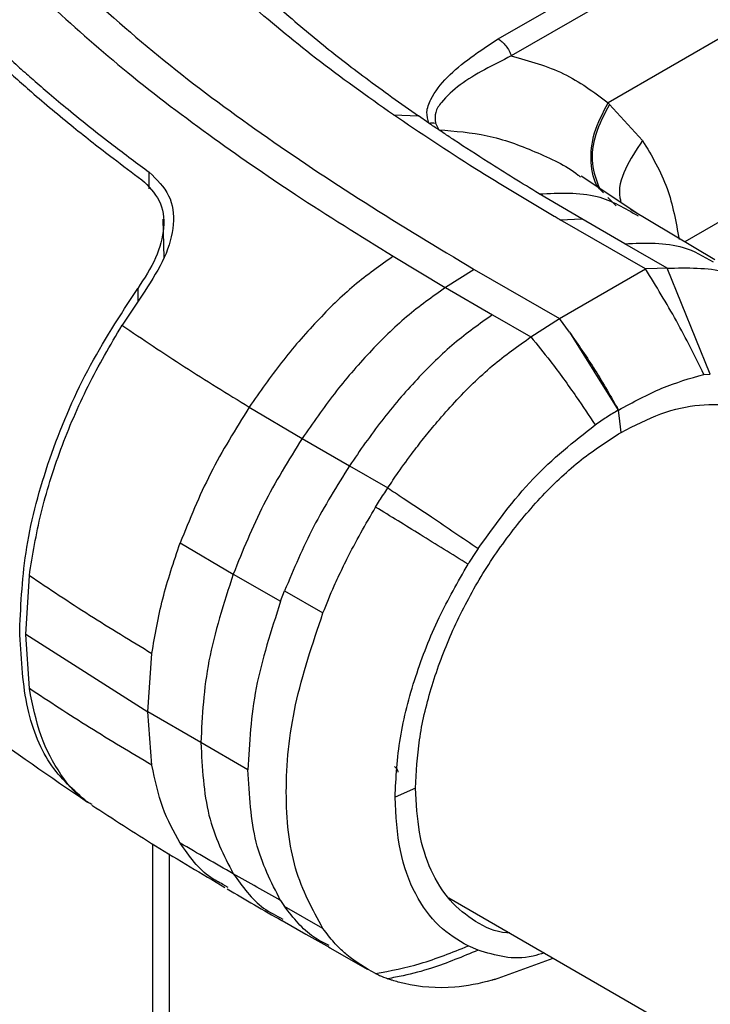
# Model space of a CAD drawing. Units: millimetres. Extents: x 0 to 210, y 0 to 297.
# Drawn here: x 138 to 140, y 146 to 149 of the extents above; entities that cross this region are included whole.
import ezdxf

# ---------------------------------------------------------------- set-up
doc = ezdxf.new("R2010")
doc.units = ezdxf.units.MM

msp = doc.modelspace()

# ---------------------------------------------------------------- linework, layer by layer
at = {"color": 7, "linetype": 'Continuous', "lineweight": 25}
for p, q in [((139.18782, 148.85565), (140.3736, 149.5402)), ((140.40598, 149.49708), (139.22054, 148.81347)), ((140.45689, 149.274), (139.45943, 148.69812)), ((139.46274, 148.69404), (139.54434, 148.60487)), ((138.92997, 148.6681), (138.99144, 148.66558)), ((139.01748, 148.6476), (138.99144, 148.66559)), ((139.03326, 148.6481), (139.04146, 148.63132)), ((139.53505, 148.42277), (139.39287, 148.51726)), ((139.39425, 148.41151), (139.28939, 148.47334)), ((139.72294, 148.31079), (139.5147, 148.4349)), ((138.36393, 148.31535), (138.36191, 148.41054)), ((139.55169, 148.288), (139.34073, 148.40917)), ((139.34082, 148.40947), (139.39425, 148.41151)), ((139.50046, 148.35024), (139.39425, 148.41151)), ((139.60474, 148.29005), (139.50046, 148.35024)), ((138.92916, 148.31929), (139.0574, 148.2426)), ((139.12892, 148.28715), (139.05829, 148.2421)), ((139.12893, 148.28715), (139.33956, 148.16554)), ((139.33956, 148.16554), (139.55169, 148.288)), ((139.58072, 148.28912), (139.55169, 148.28801)), ((139.60474, 148.29005), (139.58072, 148.28912)), ((139.71149, 148.02849), (139.60474, 148.29005)), ((138.31644, 148.23357), (138.26034, 148.14921)), ((138.29907, 148.23995), (138.29907, 148.20745)), ((139.0574, 148.2426), (139.05829, 148.24208)), ((139.05829, 148.2421), (139.17432, 148.17511)), ((139.17432, 148.17511), (139.26899, 148.12052)), ((139.26899, 148.12052), (139.33956, 148.16554)), ((139.36434, 148.13184), (139.33956, 148.16553)), ((139.36434, 148.13184), (139.4839, 147.9394)), ((139.69567, 148.0281), (139.71149, 148.02849)), ((138.5742, 147.94718), (138.70478, 147.87018)), ((138.70478, 147.87018), (138.82125, 147.80264)), ((138.82124, 147.80265), (138.91586, 147.74799)), ((138.40372, 147.61218), (138.53476, 147.53545)), ((138.02289, 147.38686), (138.03178, 147.53201)), ((138.53476, 147.53545), (138.65161, 147.46842)), ((138.6516, 147.46842), (138.66141, 147.49437)), ((138.66141, 147.49437), (138.75601, 147.43973)), ((138.03179, 147.25312), (138.02289, 147.38686)), ((138.0229, 147.38688), (138.32377, 147.19589)), ((138.32377, 147.19589), (138.33407, 147.33979)), ((138.45469, 147.11965), (138.32376, 147.19589)), ((138.33407, 147.06387), (138.32377, 147.19589)), ((138.57105, 147.05288), (138.45469, 147.11965)), ((138.98458, 147.00711), (138.93372, 146.98499)), ((138.33528, 146.87014), (138.33528, 122.26203)), ((138.52247, 146.7627), (138.50925, 146.77011)), ((138.6516, 146.73034), (138.66141, 146.71571)), ((138.75603, 146.66109), (138.66141, 146.71571)), ((139.06622, 146.73683), (148.86359, 141.08094)), ((139.13851, 146.60792), (139.11379, 146.61818)), ((138.76883, 146.61646), (138.86486, 146.56103)), ((139.17931, 146.53579), (139.32388, 146.58809))]:
    msp.add_line(p, q, dxfattribs=at)
at = {"color": 8, "linetype": 'Continuous', "lineweight": 25}
for p, q in [((140.49419, 148.84327), (139.64858, 148.35511)), ((138.32749, 148.48604), (138.32749, 148.52672)), ((139.45909, 148.46472), (139.47911, 148.44368)), ((138.37628, 146.84525), (138.37628, 122.23836))]:
    msp.add_line(p, q, dxfattribs=at)
at = {"color": 7, "linetype": 'Continuous', "lineweight": 25, "flags": 128}
for points in [[(139.49132, 147.88504), (139.48819, 147.91254), (139.48505, 147.94004)], [(138.65508, 146.68064), (138.71386, 146.64745), (138.77263, 146.61425)]]:
    msp.add_lwpolyline(points, dxfattribs=at)
at = {"color": 7, "linetype": 'Continuous', "lineweight": 25}
for points, knots in [([(137.30584, 149.91192), (137.3059, 149.91142), (137.30648, 149.90702), (137.31403, 149.85169), (137.33557, 149.74966), (137.38534, 149.60501), (137.45029, 149.46514), (137.53194, 149.32504), (137.60707, 149.21802), (137.66548, 149.14306), (137.70035, 149.10028), (137.73788, 149.05626), (137.77577, 149.01374), (137.81423, 148.97227), (137.85355, 148.93142), (137.89679, 148.8882), (137.93582, 148.85071), (137.97316, 148.81585), (138.00566, 148.78627), (138.04292, 148.7533), (138.08265, 148.71905), (138.14748, 148.66482), (138.22897, 148.59979), (138.29758, 148.54892), (138.32747, 148.52675)], [0, 0, 0, 0, 0.0010139, 0.0090072, 0.1130805, 0.2093059, 0.3038008, 0.3999336, 0.4999675, 0.5295328, 0.5602317, 0.5920506, 0.6249728, 0.653168, 0.6834013, 0.7156727, 0.7499884, 0.76821, 0.795111, 0.8178692, 0.8444925, 0.8749938, 0.9455339, 1, 1, 1, 1]), ([(137.28391, 149.88774), (137.28695, 149.86836), (137.29301, 149.82963), (137.30611, 149.77128), (137.32194, 149.71335), (137.34078, 149.65547), (137.36265, 149.59725), (137.38718, 149.53975), (137.41482, 149.4816), (137.4457, 149.42265), (137.48128, 149.36079), (137.52126, 149.2971), (137.56591, 149.23165), (137.6149, 149.16526), (137.66947, 149.09655), (137.73118, 149.02422), (137.8027, 148.9463), (137.87919, 148.86892), (137.95807, 148.79434), (138.04332, 148.71835), (138.13652, 148.64044), (138.22798, 148.5685), (138.28558, 148.52585), (138.30924, 148.50834)], [0, 0, 0, 0, 0.0399773, 0.0798889, 0.1199585, 0.1589765, 0.1987661, 0.239606, 0.2774, 0.3188432, 0.361783, 0.4062557, 0.4522991, 0.4999503, 0.5476192, 0.5999764, 0.6571478, 0.7192671, 0.773152, 0.8268327, 0.8949843, 0.9568631, 1, 1, 1, 1]), ([(138.14718, 148.99025), (138.21797, 148.92686), (138.35958, 148.80004), (138.60147, 148.62176), (138.85714, 148.4502), (139.03833, 148.3415), (139.12893, 148.28715)], [0, 0, 0, 0, 0.2499494, 0.4999775, 0.7499824, 1, 1, 1, 1]), ([(138.07654, 148.94511), (138.13721, 148.89052), (138.26162, 148.77861), (138.46847, 148.62161), (138.69147, 148.46715), (138.84816, 148.36968), (138.92916, 148.31929)], [0, 0, 0, 0, 0.2438441, 0.4999231, 0.7414565, 1, 1, 1, 1]), ([(138.92998, 148.66812), (138.86475, 148.71424), (138.73747, 148.80424), (138.62423, 148.90029), (138.56903, 148.94711)], [0, 0, 0, 0, 0.512468, 1, 1, 1, 1]), ([(138.63878, 148.93994), (138.67521, 148.90855), (138.74649, 148.84713), (138.86455, 148.75576), (138.94774, 148.69664), (138.99144, 148.66559)], [0, 0, 0, 0, 0.3315278, 0.6488409, 1, 1, 1, 1]), ([(139.01748, 148.6476), (139.01492, 148.65663), (139.00935, 148.67631), (139.02458, 148.7157), (139.07383, 148.78043), (139.14227, 148.82559), (139.18782, 148.85565)], [0, 0, 0, 0, 0.1144023, 0.2495744, 0.5003937, 1, 1, 1, 1]), ([(139.18782, 148.85565), (139.19124, 148.8534), (139.19807, 148.84891), (139.20747, 148.83855), (139.21551, 148.82651), (139.21887, 148.81782), (139.22055, 148.81347)], [0, 0, 0, 0, 0.2500372, 0.4999783, 0.7499427, 1, 1, 1, 1]), ([(139.22055, 148.81347), (139.17568, 148.79118), (139.10838, 148.75774), (139.05311, 148.70749), (139.03087, 148.67477), (139.03247, 148.65697), (139.03326, 148.6481)], [0, 0, 0, 0, 0.5000712, 0.7501854, 0.8753584, 1, 1, 1, 1]), ([(139.22054, 148.81347), (139.26498, 148.80118), (139.35391, 148.77658), (139.42429, 148.72427), (139.45951, 148.69809)], [0, 0, 0, 0, 0.4996637, 1, 1, 1, 1]), ([(139.46274, 148.69404), (139.46211, 148.69462), (139.46087, 148.69577), (139.45991, 148.69734), (139.45943, 148.69812)], [0, 0, 0, 0, 0.501507, 1, 1, 1, 1]), ([(139.34073, 148.40917), (139.34055, 148.40928), (139.33911, 148.41014), (139.33423, 148.41303), (139.26372, 148.45489), (139.1237, 148.53797), (138.99607, 148.62371), (138.92998, 148.66812)], [0, 0, 0, 0, 0.0012414, 0.0102239, 0.0344697, 0.5000203, 1, 1, 1, 1]), ([(139.01748, 148.6476), (139.02017, 148.64798), (139.02554, 148.64873), (139.03069, 148.64831), (139.03326, 148.6481)], [0, 0, 0, 0, 0.5006885, 1, 1, 1, 1]), ([(139.0415, 148.63129), (139.03748, 148.63401), (139.02944, 148.63944), (139.02147, 148.64489), (139.01748, 148.64762)], [0, 0, 0, 0, 0.5000003, 1, 1, 1, 1]), ([(139.28939, 148.47334), (139.2473, 148.49919), (139.17635, 148.54274), (139.09915, 148.59299), (139.05862, 148.61982), (139.04597, 148.6283), (139.0415, 148.63129)], [0, 0, 0, 0, 0.4999663, 0.8427756, 0.9445842, 1, 1, 1, 1]), ([(138.32749, 148.52672), (138.34605, 148.5087), (138.38227, 148.47353), (138.39163, 148.39821), (138.36959, 148.31619), (138.33417, 148.26113), (138.31644, 148.23357)], [0, 0, 0, 0, 0.2558772, 0.4994929, 0.7494184, 1, 1, 1, 1]), ([(138.30924, 148.50834), (138.32563, 148.49215), (138.3584, 148.45978), (138.36775, 148.39081), (138.34755, 148.31509), (138.31527, 148.26505), (138.29908, 148.23994)], [0, 0, 0, 0, 0.2497208, 0.49956066, 0.74899081, 1, 1, 1, 1]), ([(136.97708, 148.32758), (136.9817, 148.31264), (136.99835, 148.25892), (137.04511, 148.14883), (137.11615, 148.00681), (137.19612, 147.88026), (137.26583, 147.78318), (137.328, 147.70357), (137.40723, 147.61098), (137.52303, 147.48841), (137.68755, 147.33518), (137.90935, 147.15459), (138.08344, 147.03565), (138.17479, 146.97324)], [0, 0, 0, 0, 0.02413471, 0.08677165, 0.18948381, 0.28645627, 0.33319771, 0.38785341, 0.45628594, 0.53864152, 0.67022383, 0.8269629, 1, 1, 1, 1]), ([(138.92916, 148.31931), (138.89688, 148.2965), (138.8323, 148.25087), (138.73998, 148.1601), (138.65249, 148.05949), (138.6003, 147.98461), (138.5742, 147.94718)], [0, 0, 0, 0, 0.2497234, 0.4996372, 0.749857, 1, 1, 1, 1]), ([(139.69567, 148.0281), (139.67371, 148.07244), (139.62978, 148.16114), (139.57772, 148.24571), (139.55169, 148.288)], [0, 0, 0, 0, 0.4999346, 1, 1, 1, 1]), ([(139.60474, 148.29005), (139.65466, 148.29109), (139.75449, 148.29318), (139.83184, 148.24618), (139.87051, 148.22269)], [0, 0, 0, 0, 0.5000066, 1, 1, 1, 1]), ([(138.00791, 147.39722), (138.01101, 147.46433), (138.01721, 147.59854), (138.0769, 147.82018), (138.16959, 148.04145), (138.25591, 148.17378), (138.29907, 148.23995)], [0, 0, 0, 0, 0.2500763, 0.5000592, 0.7500078, 1, 1, 1, 1]), ([(139.05829, 148.24211), (139.02609, 148.21935), (138.96165, 148.17382), (138.86968, 148.08299), (138.78259, 147.9824), (138.73072, 147.9076), (138.70478, 147.87018)], [0, 0, 0, 0, 0.24977223, 0.49984717, 0.74983859, 1, 1, 1, 1]), ([(139.17432, 148.17511), (139.14261, 148.15272), (139.07868, 148.10758), (138.98683, 148.01704), (138.89946, 147.9157), (138.84728, 147.84028), (138.82124, 147.80265)], [0, 0, 0, 0, 0.2459926, 0.4960405, 0.7485291, 1, 1, 1, 1]), ([(138.03178, 147.53201), (138.04, 147.58287), (138.05644, 147.68462), (138.10687, 147.84351), (138.17382, 148.00119), (138.23147, 148.09981), (138.26034, 148.14921)], [0, 0, 0, 0, 0.2496838, 0.4995946, 0.749308, 1, 1, 1, 1]), ([(138.26028, 148.14927), (138.31128, 148.11495), (138.4133, 148.0463), (138.52056, 147.98022), (138.5742, 147.94718)], [0, 0, 0, 0, 0.4998983, 1, 1, 1, 1]), ([(139.36434, 148.13184), (139.38584, 148.1009), (139.42884, 148.039), (139.46631, 147.97304), (139.48505, 147.94004)], [0, 0, 0, 0, 0.499841, 1, 1, 1, 1]), ([(138.91586, 147.74799), (138.92441, 147.76075), (138.94474, 147.79112), (138.97557, 147.83337), (139.00782, 147.87481), (139.04171, 147.91585), (139.09588, 147.97656), (139.17245, 148.05225), (139.23699, 148.09789), (139.26899, 148.12052)], [0, 0, 0, 0, 0.0843353, 0.2006313, 0.2887477, 0.376628, 0.4992118, 0.7516701, 1, 1, 1, 1]), ([(139.26898, 148.12051), (139.28485, 148.10095), (139.32365, 148.05313), (139.37656, 147.98016), (139.41201, 147.92639), (139.4273, 147.90321)], [0, 0, 0, 0, 0.282465, 0.6905844, 1, 1, 1, 1]), ([(139.48505, 147.94004), (139.52087, 147.95952), (139.59256, 147.99849), (139.66129, 148.01822), (139.69567, 148.0281)], [0, 0, 0, 0, 0.4997947, 1, 1, 1, 1]), ([(139.49132, 147.88504), (139.52432, 147.90191), (139.59057, 147.93579), (139.68622, 147.95627), (139.77505, 147.95355), (139.85116, 147.92312), (139.89877, 147.89121), (139.91533, 147.86438), (139.91647, 147.86253)], [0, 0, 0, 0, 0.1958677, 0.393281, 0.5909242, 0.7883587, 0.9854322, 1, 1, 1, 1]), ([(138.5742, 147.94718), (138.54069, 147.89329), (138.47368, 147.78553), (138.42704, 147.66996), (138.40372, 147.61218)], [0, 0, 0, 0, 0.5000471, 1, 1, 1, 1]), ([(139.48392, 147.93939), (139.47446, 147.93377), (139.45556, 147.92252), (139.43673, 147.90964), (139.42731, 147.9032)], [0, 0, 0, 0, 0.499983, 1, 1, 1, 1]), ([(139.48505, 147.94004), (139.48486, 147.93993), (139.48448, 147.93972), (139.48411, 147.9395), (139.48392, 147.93939)], [0, 0, 0, 0, 0.5000037, 1, 1, 1, 1]), ([(138.98458, 147.00711), (138.98647, 147.04645), (138.99025, 147.12514), (139.02015, 147.25286), (139.06694, 147.3817), (139.13039, 147.50777), (139.20793, 147.62594), (139.29636, 147.73126), (139.3921, 147.8212), (139.45834, 147.86381), (139.49132, 147.88504)], [0, 0, 0, 0, 0.1248155, 0.2496559, 0.3745778, 0.4996536, 0.6249609, 0.7504025, 0.8756969, 1, 1, 1, 1]), ([(139.13851, 147.5985), (139.18231, 147.65887), (139.26992, 147.77961), (139.37485, 147.86201), (139.42731, 147.90321)], [0, 0, 0, 0, 0.500026, 1, 1, 1, 1]), ([(138.70478, 147.87018), (138.67138, 147.81632), (138.60458, 147.7086), (138.55804, 147.59316), (138.53476, 147.53545)], [0, 0, 0, 0, 0.5000092, 1, 1, 1, 1]), ([(138.82125, 147.80264), (138.79037, 147.75299), (138.72864, 147.65369), (138.68381, 147.54747), (138.6614, 147.49437)], [0, 0, 0, 0, 0.5000612, 1, 1, 1, 1]), ([(138.88581, 147.70068), (138.88911, 147.70599), (138.89898, 147.72189), (138.90911, 147.73756), (138.91586, 147.74799)], [0, 0, 0, 0, 0.3345076, 1, 1, 1, 1]), ([(138.91585, 147.74799), (138.9285, 147.73966), (138.96461, 147.71587), (139.03959, 147.66609), (139.1005, 147.62447), (139.13851, 147.5985)], [0, 0, 0, 0, 0.16862067, 0.48123526, 1, 1, 1, 1]), ([(138.75602, 147.43973), (138.76503, 147.46199), (138.78, 147.49898), (138.80058, 147.54299), (138.83268, 147.60858), (138.86132, 147.65822), (138.88581, 147.70068)], [0, 0, 0, 0, 0.250061, 0.4155395, 0.5001451, 1, 1, 1, 1]), ([(139.11379, 147.55972), (139.07472, 147.58407), (138.99947, 147.63098), (138.92271, 147.67805), (138.8858, 147.70069)], [0, 0, 0, 0, 0.5191792, 1, 1, 1, 1]), ([(138.33407, 147.33979), (138.34167, 147.38447), (138.35685, 147.47385), (138.3881, 147.56607), (138.40373, 147.61218)], [0, 0, 0, 0, 0.4999656, 1, 1, 1, 1]), ([(139.13851, 147.5985), (139.13431, 147.59209), (139.12592, 147.57929), (139.11785, 147.56624), (139.11381, 147.55971)], [0, 0, 0, 0, 0.49994685, 1, 1, 1, 1]), ([(138.93372, 146.98499), (138.93628, 147.03318), (138.94132, 147.12844), (138.98106, 147.28044), (139.03774, 147.42642), (139.089, 147.51627), (139.11379, 147.55972)], [0, 0, 0, 0, 0.2643683, 0.5225156, 0.7690529, 1, 1, 1, 1]), ([(138.03177, 147.53201), (138.08081, 147.49927), (138.17889, 147.43378), (138.28235, 147.37112), (138.33408, 147.33979)], [0, 0, 0, 0, 0.4999341, 1, 1, 1, 1]), ([(138.53477, 147.53545), (138.5115, 147.46329), (138.46496, 147.31897), (138.45811, 147.18609), (138.45469, 147.11965)], [0, 0, 0, 0, 0.4999634, 1, 1, 1, 1]), ([(138.17467, 146.97309), (138.14158, 147.00198), (138.07502, 147.0601), (138.01763, 147.20859), (138.01115, 147.33433), (138.00791, 147.39722)], [0, 0, 0, 0, 0.3306721, 0.6652742, 1, 1, 1, 1]), ([(138.33407, 147.06387), (138.28232, 147.0947), (138.17885, 147.15635), (138.08077, 147.22085), (138.03174, 147.2531)], [0, 0, 0, 0, 0.5001043, 1, 1, 1, 1]), ([(138.18689, 146.96679), (138.18362, 146.96841), (138.15239, 146.98387), (138.10776, 147.03915), (138.05627, 147.13167), (138.03995, 147.21264), (138.03179, 147.25312)], [0, 0, 0, 0, 0.0374698, 0.3583866, 0.6791575, 1, 1, 1, 1]), ([(138.45469, 147.11965), (138.45812, 147.05717), (138.46496, 146.93221), (138.5115, 146.84163), (138.53477, 146.79634)], [0, 0, 0, 0, 0.5000365, 1, 1, 1, 1]), ([(138.4037, 146.87195), (138.3881, 146.89999), (138.3569, 146.95607), (138.34168, 147.02794), (138.33407, 147.06387)], [0, 0, 0, 0, 0.5000359, 1, 1, 1, 1]), ([(138.9417, 147.04666), (138.94124, 147.04926), (138.94032, 147.05447), (138.93483, 147.05864), (138.93208, 147.06073)], [0, 0, 0, 0, 0.5001281, 1, 1, 1, 1]), ([(139.21631, 146.65019), (139.2141, 146.65026), (139.1825, 146.65122), (139.13104, 146.67651), (139.06676, 146.72719), (139.0202, 146.80257), (138.99024, 146.89561), (138.98647, 146.96995), (138.98458, 147.00711)], [0, 0, 0, 0, 0.0148507, 0.2123777, 0.4095394, 0.6064585, 0.8032489, 1, 1, 1, 1]), ([(139.11379, 146.61821), (139.08899, 146.63304), (139.03774, 146.66369), (138.98106, 146.74423), (138.94133, 146.85033), (138.93628, 146.93975), (138.93372, 146.98499)], [0, 0, 0, 0, 0.23094785, 0.4774853, 0.73563231, 1, 1, 1, 1]), ([(138.18614, 146.96555), (138.23807, 146.93179), (138.34461, 146.86254), (138.45658, 146.79656), (138.51398, 146.76273)], [0, 0, 0, 0, 0.4873378, 1, 1, 1, 1]), ([(138.53477, 146.79634), (138.51278, 146.80887), (138.4688, 146.83392), (138.4254, 146.85927), (138.4037, 146.87195)], [0, 0, 0, 0, 0.499926, 1, 1, 1, 1]), ([(138.65161, 146.73035), (138.63215, 146.74135), (138.59323, 146.76336), (138.55426, 146.78535), (138.53477, 146.79634)], [0, 0, 0, 0, 0.49999626, 1, 1, 1, 1]), ([(138.5198, 146.75892), (138.54209, 146.74584), (138.58692, 146.71955), (138.63219, 146.69367), (138.65494, 146.68066)], [0, 0, 0, 0, 0.49746999, 1, 1, 1, 1]), ([(138.88581, 146.55001), (138.86133, 146.56388), (138.83261, 146.58015), (138.80053, 146.609), (138.77996, 146.62949), (138.76504, 146.64919), (138.75603, 146.66109)], [0, 0, 0, 0, 0.4998546, 0.5862054, 0.7499392, 1, 1, 1, 1]), ([(138.8858, 146.54996), (138.9227, 146.55705), (138.99947, 146.5718), (139.07472, 146.60235), (139.11379, 146.61821)], [0, 0, 0, 0, 0.48082048, 1, 1, 1, 1]), ([(139.13851, 146.60792), (139.1005, 146.59195), (139.03959, 146.56636), (138.9646, 146.54634), (138.9285, 146.5397), (138.91585, 146.53738)], [0, 0, 0, 0, 0.5187571, 0.831411, 1, 1, 1, 1]), ([(139.30162, 146.60094), (139.29242, 146.59808), (139.23177, 146.57923), (139.18131, 146.59475), (139.13851, 146.60792)], [0, 0, 0, 0, 0.1516223, 1, 1, 1, 1]), ([(138.8858, 146.54996), (138.88703, 146.54939), (138.89034, 146.54785), (138.90021, 146.54338), (138.90909, 146.53996), (138.91585, 146.53735)], [0, 0, 0, 0, 0.124502, 0.332658, 1, 1, 1, 1]), ([(139.18118, 146.5364), (139.1795, 146.53588), (139.17705, 146.53511), (139.1744, 146.53433), (139.17339, 146.53403), (139.17312, 146.53395), (139.17304, 146.53393), (139.14158, 146.52475), (139.0657, 146.51095), (138.98477, 146.51702), (138.93408, 146.53111), (138.92107, 146.53552), (138.91735, 146.53683), (138.91623, 146.53724), (138.91585, 146.53738)], [0, 0, 0, 0, 0.0173602, 0.0252352, 0.0272945, 0.0278544, 0.0280169, 0.0281011, 0.3531229, 0.8285657, 0.9521368, 0.985478, 0.9950867, 1, 1, 1, 1])]:
    msp.add_open_spline(points, degree=3, knots=knots, dxfattribs=at)
at = {"color": 8, "linetype": 'Continuous', "lineweight": 25}
for points, knots in [([(139.44835, 148.47595), (139.44374, 148.48032), (139.42449, 148.49855), (139.41457, 148.55045), (139.42073, 148.62351), (139.44654, 148.67324), (139.45945, 148.69811)], [0, 0, 0, 0, 0.0951811, 0.39677, 0.6983766, 1, 1, 1, 1]), ([(139.46274, 148.69404), (139.44994, 148.66947), (139.42434, 148.62033), (139.41541, 148.54565), (139.43038, 148.50675), (139.43783, 148.48738)], [0, 0, 0, 0, 0.33415252, 0.66830409, 1, 1, 1, 1]), ([(139.0415, 148.63129), (139.08179, 148.6282), (139.16483, 148.62185), (139.28073, 148.57817), (139.35735, 148.5429), (139.3895, 148.51663), (139.39132, 148.51514)], [0, 0, 0, 0, 0.3114851, 0.6420691, 0.9797715, 1, 1, 1, 1]), ([(139.54434, 148.60487), (139.52883, 148.58181), (139.49781, 148.5357), (139.48298, 148.48084), (139.49006, 148.45726), (139.49097, 148.4542)], [0, 0, 0, 0, 0.4653539, 0.9307033, 1, 1, 1, 1]), ([(139.54434, 148.60487), (139.56694, 148.56715), (139.61016, 148.49502), (139.62666, 148.40412), (139.63454, 148.36075)], [0, 0, 0, 0, 0.5228734, 1, 1, 1, 1]), ([(139.28939, 148.47335), (139.33905, 148.47567), (139.4306, 148.47994), (139.50119, 148.43797), (139.5335, 148.41877)], [0, 0, 0, 0, 0.5423559, 1, 1, 1, 1]), ([(139.50046, 148.35025), (139.55084, 148.35233), (139.63194, 148.35567), (139.6949, 148.31939), (139.71875, 148.30565)], [0, 0, 0, 0, 0.6210996, 1, 1, 1, 1]), ([(138.50925, 146.77011), (138.499, 146.77531), (138.45631, 146.79699), (138.42642, 146.83958), (138.4037, 146.87195)], [0, 0, 0, 0, 0.2401203, 1, 1, 1, 1]), ([(138.53477, 146.79634), (138.55746, 146.76467), (138.59156, 146.71705), (138.64087, 146.69277), (138.65738, 146.68464)], [0, 0, 0, 0, 0.6651995, 1, 1, 1, 1]), ([(138.77129, 146.61945), (138.7581, 146.62591), (138.71459, 146.64723), (138.68325, 146.68759), (138.66141, 146.71571)], [0, 0, 0, 0, 0.30315116, 1, 1, 1, 1])]:
    msp.add_open_spline(points, degree=3, knots=knots, dxfattribs=at)
at = {"color": 7, "linetype": 'Continuous', "lineweight": 25}
for points in [[(138.6516, 147.46842), (138.62825, 147.39633), (138.58155, 147.25213), (138.57453, 147.11928), (138.57101, 147.05286)], [(138.75603, 146.66109), (138.73043, 146.70776), (138.67922, 146.80109), (138.65884, 146.9943), (138.67921, 147.21104), (138.73041, 147.3635), (138.75601, 147.43973)], [(138.6516, 146.73034), (138.62825, 146.77548), (138.58155, 146.86576), (138.57453, 146.99049), (138.57101, 147.05286)]]:
    msp.add_open_spline(points, degree=3, dxfattribs=at)

doc.saveas('drawing.dxf')
